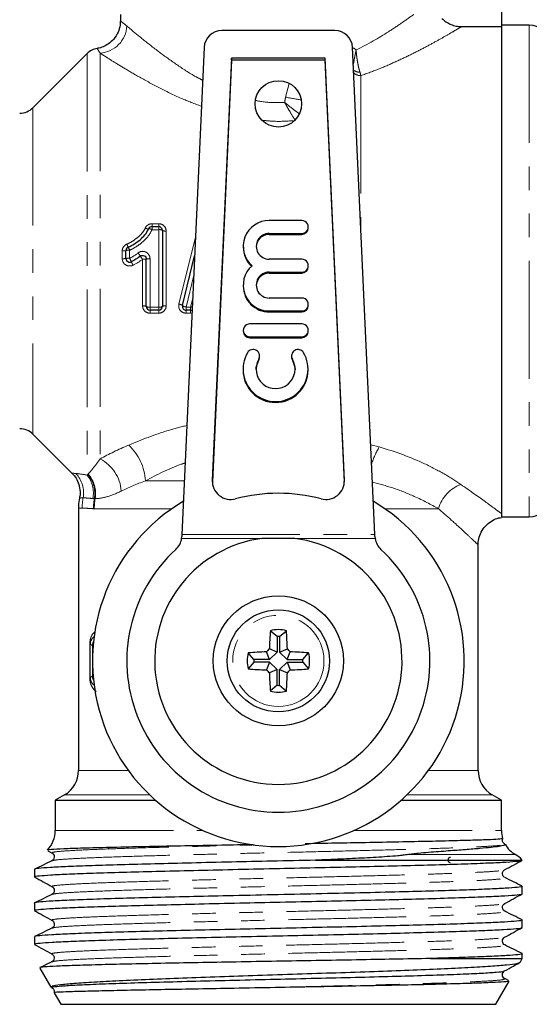
# Model space of a CAD drawing. Units: millimetres. Extents: x 23 to 318, y 91 to 269.
# Drawn here: x 67 to 95, y 183 to 236 of the extents above; entities that cross this region are included whole.
import ezdxf

# ---------------------------------------------------------------- set-up
doc = ezdxf.new("R2010")
doc.units = ezdxf.units.MM
doc.linetypes.add('PHANTOM', pattern=[12.7, 6.35, -1.27, 1.27, -1.27, 1.27, -1.27])

msp = doc.modelspace()

# ---------------------------------------------------------------- linework, layer by layer
at = {"color": 7, "linetype": 'Continuous', "lineweight": 25}
for p, q in [((93.062, 237.181), (93.062, 235.421)), ((72.562, 236.076), (72.562, 235.711)), ((94.562, 235.506), (93.062, 235.506)), ((84.104, 235.206), (78.019, 235.206)), ((90.921, 235.421), (93.062, 235.421)), ((93.062, 235.421), (93.062, 222.256)), ((93.062, 235.421), (93.062, 209.192)), ((70.769, 233.963), (67.854, 231.049)), ((77.068, 234.298), (75.874, 208.059)), ((86.249, 208.059), (85.055, 234.298)), ((78.543, 233.715), (77.509, 210.99)), ((78.543, 233.61), (77.51, 210.893)), ((83.58, 233.715), (78.543, 233.715)), ((78.543, 233.61), (78.543, 233.715)), ((83.58, 233.61), (78.543, 233.61)), ((84.614, 210.99), (83.58, 233.715)), ((83.58, 233.61), (83.58, 233.715)), ((84.614, 210.893), (83.58, 233.61)), ((82.321, 224.975), (80.571, 224.975)), ((74.265, 224.645), (74.624, 224.645)), ((74.824, 224.445), (74.824, 220.345)), ((82.671, 224.575), (82.671, 224.627)), ((80.571, 224.279), (82.321, 224.279)), ((80.571, 224.227), (82.321, 224.227)), ((72.862, 222.93), (72.862, 223.355)), ((79.171, 223.583), (79.171, 223.531)), ((73.958, 220.345), (73.958, 222.898)), ((75.904, 220.393), (76.557, 223.071)), ((82.321, 222.887), (80.571, 222.887)), ((82.671, 222.487), (82.671, 222.539)), ((93.062, 222.256), (93.062, 209.006)), ((80.571, 222.191), (82.321, 222.191)), ((80.571, 222.139), (82.321, 222.139)), ((79.171, 221.495), (79.171, 221.442)), ((82.321, 220.798), (80.571, 220.798)), ((74.624, 220.145), (74.158, 220.145)), ((76.34, 220.145), (76.099, 220.145)), ((80.571, 220.102), (82.321, 220.102)), ((82.671, 220.398), (82.671, 220.45)), ((80.571, 220.05), (82.321, 220.05)), ((79.171, 219.058), (79.171, 219.006)), ((82.321, 219.406), (79.521, 219.406)), ((82.671, 219.006), (82.671, 219.058)), ((79.521, 218.71), (82.321, 218.71)), ((79.521, 218.658), (82.321, 218.658)), ((80.056, 217.624), (80.056, 217.677)), ((81.768, 217.677), (81.768, 217.624)), ((79.162, 216.97), (79.162, 216.917)), ((82.662, 216.917), (82.662, 216.97)), ((67.854, 213.463), (69.95, 211.368)), ((70.312, 209.478), (70.312, 195.344)), ((93.062, 209.006), (94.562, 209.006)), ((75.859, 207.85), (75.87, 207.954)), ((86.254, 207.954), (86.264, 207.85)), ((81.952, 207.85), (80.171, 207.85)), ((91.812, 195.344), (91.812, 207.528)), ((80.992, 202.574), (80.63, 202.881)), ((81.131, 202.574), (81.493, 202.881)), ((80.992, 202.574), (80.992, 201.728)), ((81.131, 202.574), (81.131, 201.728)), ((79.744, 201.326), (79.437, 201.687)), ((80.59, 201.326), (80.418, 201.741)), ((80.992, 201.728), (80.577, 201.9)), ((80.992, 201.728), (80.59, 201.326)), ((81.131, 201.728), (81.546, 201.9)), ((81.131, 201.728), (81.533, 201.326)), ((81.533, 201.326), (81.705, 201.741)), ((82.38, 201.326), (82.686, 201.687)), ((79.744, 201.186), (79.437, 200.825)), ((80.59, 201.326), (79.744, 201.326)), ((80.59, 201.186), (79.744, 201.186)), ((80.59, 201.186), (80.418, 200.772)), ((80.992, 200.785), (80.59, 201.186)), ((81.131, 200.785), (81.533, 201.186)), ((81.533, 201.326), (82.38, 201.326)), ((81.533, 201.186), (81.705, 200.772)), ((81.533, 201.186), (82.38, 201.186)), ((82.38, 201.186), (82.686, 200.825)), ((80.992, 200.785), (80.577, 200.613)), ((80.992, 199.938), (80.992, 200.785)), ((81.131, 200.785), (81.546, 200.613)), ((81.131, 199.938), (81.131, 200.785)), ((80.992, 199.938), (80.63, 199.631)), ((81.131, 199.938), (81.493, 199.631)), ((69.562, 194.045), (69.062, 193.756)), ((69.062, 193.756), (69.062, 192.122)), ((69.062, 193.756), (74.447, 193.756)), ((87.676, 193.756), (93.062, 193.756)), ((93.062, 193.756), (92.562, 194.045)), ((93.062, 192.122), (93.062, 193.756)), ((68.655, 191.032), (68.887, 190.904)), ((71.962, 191.156), (71.904, 191.123)), ((83.058, 190.516), (94.177, 190.516)), ((94.177, 190.516), (94.144, 190.524)), ((67.937, 190.02), (67.937, 189.621)), ((94.187, 188.713), (94.187, 189.113)), ((67.937, 188.205), (67.937, 187.807)), ((93.2, 187.767), (93.198, 187.769)), ((93.216, 188.183), (93.213, 188.185)), ((94.187, 186.899), (94.187, 187.299)), ((67.937, 186.391), (67.937, 185.992)), ((93.205, 185.952), (93.204, 185.954)), ((89.242, 185.225), (94.187, 185.225)), ((94.065, 185.015), (94.187, 185.225)), ((94.187, 185.225), (94.187, 185.485)), ((68.237, 184.705), (68.829, 183.679)), ((93.437, 184.044), (93.243, 184.14)), ((92.762, 182.756), (93.477, 183.996)), ((69.002, 183.379), (69.362, 182.756)), ((69.362, 182.756), (92.762, 182.756))]:
    msp.add_line(p, q, dxfattribs=at)
at = {"color": 8, "linetype": 'PHANTOM', "lineweight": 18}
for p, q in [((94.562, 235.506), (94.562, 209.006)), ((70.769, 233.963), (70.769, 211.266)), ((71.476, 233.986), (71.476, 212.136)), ((81.446, 231.621), (81.645, 232.351)), ((85.505, 232.783), (85.505, 224.402)), ((67.854, 231.049), (67.854, 213.463)), ((74.265, 224.803), (74.624, 224.803)), ((74.265, 224.803), (74.265, 224.645)), ((74.265, 224.645), (74.265, 224.481)), ((74.624, 224.481), (74.265, 224.481)), ((74.624, 224.803), (74.624, 224.645)), ((74.624, 224.645), (74.624, 224.481)), ((74.624, 220.314), (74.624, 224.481)), ((75.024, 224.41), (75.024, 220.377)), ((75.71, 220.47), (76.603, 224.072)), ((80.571, 224.279), (80.571, 224.227)), ((82.321, 224.279), (82.321, 224.227)), ((72.662, 222.919), (72.662, 223.337)), ((73.062, 223.373), (73.062, 222.941)), ((73.758, 220.377), (73.758, 222.888)), ((74.158, 222.909), (74.158, 220.314)), ((76.51, 222.029), (76.099, 220.314)), ((80.571, 222.191), (80.571, 222.139)), ((82.321, 222.191), (82.321, 222.139)), ((76.34, 220.314), (76.454, 220.79)), ((74.158, 220.314), (74.624, 220.314)), ((74.158, 220.314), (74.158, 220.145)), ((74.158, 220.145), (74.158, 219.983)), ((74.624, 220.314), (74.624, 220.145)), ((74.624, 220.145), (74.624, 219.983)), ((76.099, 220.314), (76.34, 220.314)), ((76.099, 220.145), (76.099, 220.314)), ((76.099, 220.145), (76.099, 219.983)), ((76.34, 220.314), (76.34, 220.145)), ((76.34, 219.983), (76.34, 220.145)), ((80.571, 220.102), (80.571, 220.05)), ((82.321, 220.102), (82.321, 220.05)), ((74.624, 219.983), (74.158, 219.983)), ((76.34, 219.983), (76.099, 219.983)), ((76.34, 219.983), (76.417, 219.995)), ((79.521, 218.71), (79.521, 218.658)), ((82.321, 218.71), (82.321, 218.658)), ((80.007, 217.5), (80.007, 217.448)), ((81.816, 217.5), (81.816, 217.448)), ((86.029, 212.896), (86.491, 212.776)), ((73.91, 210.953), (76.006, 210.953)), ((77.509, 210.9), (77.509, 210.99)), ((84.614, 210.9), (84.614, 210.99)), ((70.508, 209.482), (70.32, 209.478)), ((75.332, 209.453), (71.159, 209.453)), ((89.679, 209.453), (86.791, 209.453)), ((75.874, 208.059), (86.249, 208.059)), ((80.171, 207.85), (75.859, 207.85)), ((86.264, 207.85), (81.952, 207.85)), ((70.918, 200.34), (70.918, 202.172)), ((70.918, 202.172), (70.946, 202.172)), ((71.057, 202.061), (70.946, 202.172)), ((70.946, 202.172), (70.946, 200.34)), ((71.057, 200.452), (71.057, 202.061)), ((71.057, 202.061), (71.094, 202.061)), ((70.918, 200.34), (70.946, 200.34)), ((70.946, 200.34), (71.057, 200.452)), ((71.057, 200.452), (71.094, 200.452)), ((70.312, 195.344), (72.997, 195.344)), ((89.127, 195.344), (91.812, 195.344)), ((74.134, 194.045), (69.562, 194.045)), ((92.562, 194.045), (87.99, 194.045)), ((69.062, 192.122), (76.991, 192.122)), ((85.132, 192.122), (93.062, 192.122)), ((93.812, 190.823), (88.02, 190.823))]:
    msp.add_line(p, q, dxfattribs=at)
at = {"color": 7, "linetype": 'Continuous', "lineweight": 25, "flags": 128}
for points in [[(79.862, 216.943), (79.874, 217.074), (80.007, 217.448)], [(80.007, 217.448), (80.052, 217.576), (80.056, 217.624)], [(81.768, 217.624), (81.771, 217.576), (81.816, 217.448)], [(81.816, 217.448), (81.95, 217.074), (81.961, 216.943)]]:
    msp.add_lwpolyline(points, dxfattribs=at)
at = {"color": 7, "linetype": 'Continuous', "lineweight": 25}
for centre, radius in [((81.062, 231.256), 1.25), ((81.062, 201.256), 3.5), ((81.062, 201.256), 2.75)]:
    msp.add_circle(centre, radius, dxfattribs=at)
at = {"color": 8, "linetype": 'PHANTOM', "lineweight": 18}
msp.add_circle((81.062, 201.256), 2.455, dxfattribs=at)
at = {"color": 7, "linetype": 'Continuous', "lineweight": 25}
for centre, radius, start, end in [((94.562, 234.506), 1, 0, 90), ((78.019, 234.255), 0.952, 90, 177.395), ((84.104, 234.255), 0.952, 2.605, 90), ((71.476, 233.256), 1, 99.251, 135), ((67.147, 231.756), 1, 270, 315), ((80.564, 223.584), 1.392, 89.701, 228.6807), ((82.323, 224.627), 0.348, 269.7467, 90.2533), ((74.265, 224.445), 0.2, 90, 155.6274), ((74.624, 224.445), 0.2, 0, 90), ((82.322, 224.576), 0.349, 269.8431, 359.8422), ((80.568, 223.583), 0.696, 89.7467, 270.2533), ((80.569, 223.529), 0.698, 89.8471, 177.6872), ((73.062, 223.355), 0.2, 112.4834, 180), ((80.56, 223.532), 1.389, 180.0293, 227.191), ((73.062, 222.93), 0.2, 180, 296.7066), ((82.323, 222.539), 0.348, 269.7467, 90.2533), ((80.564, 221.494), 1.392, 131.3193, 270.299), ((82.322, 222.488), 0.349, 269.8431, 359.8422), ((80.568, 221.495), 0.696, 89.7467, 270.2533), ((80.569, 221.44), 0.698, 89.8471, 177.6872), ((80.567, 221.446), 1.396, 180.134, 270.1808), ((82.323, 220.45), 0.348, 269.7467, 90.2533), ((74.158, 220.345), 0.2, 180, 270), ((74.624, 220.345), 0.2, 270, 0), ((76.099, 220.345), 0.2, 166.2991, 270), ((76.34, 220.345), 0.2, 270, 295.3237), ((82.322, 220.399), 0.349, 269.8431, 359.8422), ((79.519, 219.058), 0.348, 89.7467, 270.2533), ((82.323, 219.058), 0.348, 269.7467, 90.2533), ((79.52, 219.007), 0.349, 180.1578, 270.1569), ((82.322, 219.007), 0.349, 269.8431, 359.8422), ((79.705, 217.676), 0.35, 329.7376, 149.4924), ((82.118, 217.676), 0.35, 30.5076, 210.2624), ((80.912, 216.971), 1.747, 149.6446, 30.3554), ((80.912, 216.97), 1.048, 149.639, 30.361), ((80.912, 216.924), 1.75, 180.2205, 359.7795), ((67.147, 212.756), 1, 45, 90), ((78.507, 210.948), 0.998, 177.6131, 284.8973), ((83.616, 210.948), 0.998, 255.1027, 2.3869), ((81.062, 201.233), 9.048, 75.286, 104.714), ((81.062, 201.256), 10, 120.7009, 59.2991), ((94.562, 210.006), 1, 270, 0), ((81.062, 201.256), 6.653, 97.6948, 82.3052), ((74.871, 207.998), 1, 312.5626, 351.4638), ((87.253, 207.998), 1, 188.5362, 227.4374), ((81.062, 201.256), 8.153, 132.5626, 47.4374), ((100.778, 201.294), 20.21, 175.4957, 178.2823), ((81.062, 201.256), 1.681, 75.1414, 104.8586), ((61.346, 201.294), 20.21, 1.7177, 4.5043), ((81.062, 201.256), 1.32, 86.965, 93.035), ((81.062, 201.256), 1.681, 165.1414, 194.8586), ((81.024, 181.54), 20.21, 91.7177, 94.5043), ((95.725, 186.593), 21.534, 134.7006, 135.2994), ((66.399, 186.593), 21.534, 44.7006, 45.2994), ((81.099, 181.54), 20.21, 85.4957, 88.2823), ((81.062, 201.256), 1.681, 345.1414, 14.8586), ((81.062, 201.256), 1.32, 176.965, 183.035), ((81.062, 201.256), 1.32, 356.965, 3.035), ((81.024, 220.972), 20.21, 265.4957, 268.2823), ((95.725, 215.919), 21.534, 224.7006, 225.2994), ((100.778, 201.219), 20.21, 181.7177, 184.5043), ((61.346, 201.219), 20.21, 355.4957, 358.2823), ((66.399, 215.919), 21.534, 314.7006, 315.2994), ((81.099, 220.972), 20.21, 271.7177, 274.5043), ((81.062, 201.256), 1.681, 255.1414, 284.8586), ((81.062, 201.256), 1.32, 266.965, 273.035), ((68.812, 195.344), 1.5, 300, 0), ((93.312, 195.344), 1.5, 180, 240), ((67.562, 192.122), 1.5, 315.5316, 0), ((94.562, 192.122), 1.5, 180, 197.2124), ((94.562, 192.122), 1.5, 209.5409, 240), ((93.062, 189.524), 1.5, 42.6316, 60)]:
    msp.add_arc(centre, radius, start, end, dxfattribs=at)
at = {"color": 8, "linetype": 'PHANTOM', "lineweight": 18}
for centre, radius, start, end in [((71.353, 235.545), 1.563, 274.4974, 356.6218), ((85.441, 233.52), 0.557, 233.5907, 271.0471), ((85.489, 233.327), 0.545, 226.9159, 271.6702), ((110.221, 389.536), 160.516, 259.67271, 259.98016), ((74.054, 224.81), 0.284, 237.1605, 275.7177), ((74.101, 224.223), 0.306, 57.6191, 93.4839), ((74.672, 224.173), 0.311, 60.8734, 98.9439), ((74.975, 224.715), 0.309, 240.6567, 278.9986), ((72.712, 223.906), 0.571, 265.0178, 285.2707), ((73.012, 222.799), 0.575, 85.0555, 105.1497), ((73.782, 224.017), 0.928, 199.9453, 210.9485), ((71.841, 222.914), 1.305, 20.5794, 28.6503), ((72.712, 223.833), 0.915, 266.8763, 279.4475), ((73.012, 222.021), 0.922, 86.901, 99.3715), ((71.152, 221.92), 2.166, 22.5851, 28.1384), ((77.168, 224.601), 4.421, 204.7273, 207.3796), ((72.651, 222.487), 1.137, 30.0165, 40.7396), ((75.014, 223.935), 1.636, 212.5282, 219.8333), ((73.808, 223.846), 0.96, 267.0217, 279.001), ((74.108, 221.943), 0.967, 87.0453, 98.9285), ((73.807, 220.034), 0.346, 64.0959, 98.0998), ((74.109, 220.659), 0.349, 244.2913, 278.0468), ((74.672, 220.659), 0.349, 261.9532, 295.7087), ((74.975, 220.034), 0.346, 81.9002, 115.9041), ((75.67, 220.085), 0.387, 52.6642, 84.0277), ((76.136, 220.686), 0.373, 231.7172, 264.3148), ((76.607, 221.424), 1.141, 256.4716, 261.1569), ((71.133, 210.827), 2.78, 2.5946, 47.4642), ((90.016, 210.639), 4.122, 148.7809, 162.8918), ((70.492, 210.254), 2.123, 3.8963, 62.4144), ((69.065, 210.31), 1.517, 349.4869, 43.278), ((69.553, 210.293), 1.557, 349.1153, 38.6669), ((69.612, 210.273), 1.575, 349.7837, 40.7618), ((69.644, 210.264), 1.584, 350.1562, 41.8535), ((91.54, 208.94), 1.93, 109.945, 164.6095), ((73.561, 209.485), 3.053, 169.6591, 180.0608), ((74.352, 209.44), 3.238, 170.1498, 179.7661), ((74.409, 209.453), 3.25, 170.4266, 180.0047), ((71.557, 202.061), 0.5, 152.0227, 179.9954), ((71.557, 200.452), 0.5, 180.0046, 207.9773)]:
    msp.add_arc(centre, radius, start, end, dxfattribs=at)
at = {"color": 7, "linetype": 'Continuous', "lineweight": 25}
for centre, major_axis, start_param, end_param in [((75.9, 207.85), (0.087, 2), 1.466838, 1.519127), ((86.223, 207.85), (-0.087, 2), 4.764058, 4.816347)]:
    msp.add_ellipse(centre, major_axis=major_axis, ratio=0.017438, start_param=start_param, end_param=end_param, dxfattribs=at)
at = {"color": 8, "linetype": 'PHANTOM', "lineweight": 18}
for points, knots in [([(85.247, 234.165), (85.889, 234.477), (86.461, 234.812), (87.238, 235.306), (87.484, 235.47), (87.941, 235.785), (88.152, 235.935), (88.345, 236.076)], [0, 0, 0, 0, 0.5, 0.5, 0.75, 0.75, 1, 1, 1, 1]), ([(72.578, 235.711), (72.573, 235.714), (72.552, 235.729), (72.653, 235.663), (72.826, 235.523), (72.914, 235.452)], [0, 0, 0, 0, 0.124824, 0.556659, 1, 1, 1, 1]), ([(72.914, 235.452), (72.958, 235.415), (73.17, 235.234), (73.708, 234.784), (74.583, 234.091), (75.572, 233.383), (76.354, 232.857), (76.866, 232.591), (76.988, 232.529)], [0, 0, 0, 0, 0.062425, 0.301403, 0.540889, 0.739664, 0.938446, 1, 1, 1, 1]), ([(90.921, 235.421), (90.85, 235.378), (90.751, 235.319), (90.509, 235.175), (90.366, 235.09), (90.036, 234.9), (89.849, 234.793), (89.44, 234.565), (89.219, 234.444), (88.743, 234.192), (88.489, 234.061), (87.957, 233.797), (87.679, 233.665), (87.1, 233.403), (86.799, 233.273), (86.171, 233.021), (85.843, 232.898), (85.505, 232.783)], [0, 0, 0, 0, 0.125, 0.125, 0.25, 0.25, 0.375, 0.375, 0.5, 0.5, 0.625, 0.625, 0.75, 0.75, 0.875, 0.875, 1, 1, 1, 1]), ([(71.476, 233.986), (71.435, 234.051), (71.352, 234.181), (71.306, 234.249), (71.315, 234.235), (71.317, 234.232)], [0, 0, 0, 0, 0.433955, 0.873326, 1, 1, 1, 1]), ([(76.924, 231.127), (76.559, 231.267), (75.742, 231.579), (74.609, 232.14), (73.574, 232.703), (72.722, 233.204), (72.09, 233.594), (71.694, 233.846), (71.527, 233.953), (71.476, 233.986)], [0, 0, 0, 0, 0.147892, 0.330648, 0.513357, 0.666895, 0.82032, 0.944225, 1, 1, 1, 1]), ([(85.072, 234.273), (85.075, 234.272), (85.141, 234.255), (85.195, 234.209), (85.247, 234.165)], [0, 0, 0, 0, 0.045572, 1, 1, 1, 1]), ([(85.096, 233.406), (85.1, 233.428), (85.127, 233.558), (85.161, 233.732), (85.199, 233.931), (85.216, 234.016), (85.231, 234.088), (85.238, 234.121), (85.241, 234.136), (85.244, 234.151), (85.246, 234.159), (85.247, 234.162), (85.247, 234.165)], [0, 0, 0, 0, 0.105762, 0.618535, 0.674987, 0.853852, 0.932863, 0.937351, 0.970997, 0.988524, 0.99051, 1, 1, 1, 1]), ([(85.452, 232.963), (85.426, 233.043), (85.403, 233.128), (85.36, 233.312), (85.34, 233.411), (85.304, 233.616), (85.288, 233.723), (85.262, 233.942), (85.253, 234.055), (85.247, 234.165)], [0, 0, 0, 0, 0.25, 0.25, 0.5, 0.5, 0.75, 0.75, 1, 1, 1, 1]), ([(79.861, 231.441), (79.886, 231.435), (80.232, 231.351), (80.757, 231.318), (81.247, 231.33), (81.402, 231.334)], [0, 0, 0, 0, 0.051101, 0.700325, 1, 1, 1, 1]), ([(82.172, 230.737), (82.097, 230.792), (81.918, 230.923), (81.675, 231.114), (81.505, 231.25), (81.444, 231.3), (81.419, 231.32), (81.408, 231.329), (81.404, 231.333), (81.402, 231.334)], [0, 0, 0, 0, 0.31591, 0.75079, 0.899632, 0.958929, 0.983125, 0.992602, 1, 1, 1, 1]), ([(81.99, 230.36), (81.898, 230.494), (81.799, 230.647), (81.649, 230.896), (81.599, 230.981), (81.499, 231.156), (81.449, 231.246), (81.402, 231.334)], [0, 0, 0, 0, 0.5, 0.5, 0.75, 0.75, 1, 1, 1, 1]), ([(81.99, 230.36), (81.631, 230.334), (81.048, 230.292), (80.467, 230.346), (80.243, 230.367)], [0, 0, 0, 0, 0.614721, 1, 1, 1, 1]), ([(72.909, 223.7), (73.014, 223.743), (73.113, 223.799), (73.303, 223.92), (73.395, 223.986), (73.57, 224.128), (73.652, 224.204), (73.792, 224.376), (73.853, 224.47), (73.9, 224.572)], [0, 0, 0, 0, 0.25, 0.25, 0.5, 0.5, 0.75, 0.75, 1, 1, 1, 1]), ([(74.265, 224.481), (74.208, 224.354), (74.135, 224.234), (73.966, 224.014), (73.869, 223.916), (73.656, 223.734), (73.545, 223.65), (73.312, 223.497), (73.192, 223.427), (73.062, 223.373)], [0, 0, 0, 0, 0.25, 0.25, 0.5, 0.5, 0.75, 0.75, 1, 1, 1, 1]), ([(74.265, 224.803), (74.187, 224.803), (74.111, 224.781), (73.984, 224.699), (73.932, 224.641), (73.9, 224.572)], [0, 0, 0, 0, 0.5, 0.5, 1, 1, 1, 1]), ([(75.024, 224.41), (75.024, 224.514), (74.98, 224.615), (74.833, 224.76), (74.729, 224.803), (74.624, 224.803)], [0, 0, 0, 0, 0.5, 0.5, 1, 1, 1, 1]), ([(72.909, 223.7), (72.836, 223.671), (72.773, 223.62), (72.686, 223.492), (72.662, 223.415), (72.662, 223.337)], [0, 0, 0, 0, 0.5, 0.5, 1, 1, 1, 1]), ([(74.158, 222.909), (74.158, 222.984), (74.138, 223.058), (74.059, 223.187), (74.002, 223.239), (73.869, 223.306), (73.792, 223.321), (73.643, 223.305), (73.571, 223.276), (73.512, 223.229)], [0, 0, 0, 0, 0.25, 0.25, 0.5, 0.5, 0.75, 0.75, 1, 1, 1, 1]), ([(72.662, 222.919), (72.662, 222.783), (72.737, 222.653), (72.971, 222.513), (73.12, 222.507), (73.242, 222.568)], [0, 0, 0, 0, 0.5, 0.5, 1, 1, 1, 1]), ([(73.758, 220.377), (73.758, 220.273), (73.802, 220.171), (73.949, 220.026), (74.053, 219.983), (74.158, 219.983)], [0, 0, 0, 0, 0.5, 0.5, 1, 1, 1, 1]), ([(74.624, 219.983), (74.729, 219.983), (74.833, 220.026), (74.98, 220.171), (75.024, 220.272), (75.024, 220.377)], [0, 0, 0, 0, 0.5, 0.5, 1, 1, 1, 1]), ([(75.71, 220.47), (75.681, 220.353), (75.71, 220.226), (75.859, 220.04), (75.977, 219.983), (76.099, 219.983)], [0, 0, 0, 0, 0.5, 0.5, 1, 1, 1, 1]), ([(73.012, 212.875), (73.702, 213.159), (74.696, 213.567), (75.803, 213.851), (76.142, 213.938)], [0, 0, 0, 0, 0.694492, 1, 1, 1, 1]), ([(86.491, 212.776), (87.362, 212.53), (88.176, 212.225), (89.293, 211.7), (89.65, 211.513), (90.305, 211.136), (90.606, 210.944), (90.882, 210.755)], [0, 0, 0, 0, 0.5, 0.5, 0.75, 0.75, 1, 1, 1, 1]), ([(70.824, 211.321), (70.9, 211.401), (70.992, 211.505), (71.209, 211.774), (71.332, 211.936), (71.476, 212.136)], [0, 0, 0, 0, 0.5, 0.5, 1, 1, 1, 1]), ([(76.05, 211.92), (75.985, 211.898), (75.211, 211.637), (74.532, 211.28), (73.91, 210.953)], [0, 0, 0, 0, 0.084129, 1, 1, 1, 1]), ([(69.95, 211.369), (69.95, 211.369), (69.885, 211.374), (70.028, 211.362), (70.17, 211.35)], [0, 0, 0, 0, 0.001597, 1, 1, 1, 1]), ([(70.804, 211.301), (70.807, 211.304), (70.809, 211.306), (70.812, 211.309), (70.816, 211.313), (70.82, 211.317), (70.824, 211.321)], [0, 0, 0, 0, 0.0000403536, 0.0000403536, 0.0000403536, 0.0001019271, 0.0001019271, 0.0001019271, 0.0001019271]), ([(89.679, 209.453), (89.268, 209.676), (88.553, 210.065), (87.3, 210.566), (86.491, 210.785), (86.12, 210.885)], [0, 0, 0, 0, 0.42335, 0.735626, 1, 1, 1, 1]), ([(90.882, 210.755), (91.39, 210.404), (91.834, 210.088), (92.391, 209.685), (92.559, 209.562), (92.847, 209.351), (92.967, 209.262), (93.062, 209.192)], [0, 0, 0, 0, 0.5, 0.5, 0.75, 0.75, 1, 1, 1, 1]), ([(70.557, 210.033), (70.471, 210.032), (70.354, 210.031), (70.381, 210.032), (70.388, 210.032)], [0, 0, 0, 0, 0.735656, 1, 1, 1, 1]), ([(71.082, 209.999), (70.968, 210.01), (70.867, 210.02), (70.692, 210.031), (70.618, 210.033), (70.557, 210.033)], [0, 0, 0, 0, 0.5, 0.5, 1, 1, 1, 1]), ([(72.611, 210.398), (72.316, 210.253), (72.056, 210.155), (71.585, 210.024), (71.38, 209.994), (71.205, 209.993)], [0, 0, 0, 0, 0.5, 0.5, 1, 1, 1, 1]), ([(71.114, 209.453), (70.979, 209.456), (70.862, 209.468), (70.659, 209.481), (70.575, 209.483), (70.508, 209.482)], [0, 0, 0, 0, 0.5, 0.5, 1, 1, 1, 1]), ([(71.159, 209.453), (71.146, 209.453), (71.133, 209.453), (71.12, 209.453), (71.118, 209.453), (71.116, 209.453), (71.114, 209.453)], [0, 0, 0, 0, 0.0001019018, 0.0001019018, 0.0001019018, 0.0001189074, 0.0001189074, 0.0001189074, 0.0001189074]), ([(91.789, 207.528), (91.795, 207.522), (91.822, 207.496), (91.645, 207.664), (91.372, 207.92), (90.999, 208.266), (90.539, 208.691), (89.969, 209.197), (89.679, 209.453)], [0, 0, 0, 0, 0.066309, 0.279896, 0.501581, 0.531797, 0.762802, 1, 1, 1, 1]), ([(70.918, 202.172), (70.919, 202.214), (70.923, 202.309), (70.958, 202.471), (71.039, 202.684), (71.139, 202.777), (71.203, 202.836)], [0, 0, 0, 0, 0.117153, 0.263937, 0.526772, 1, 1, 1, 1]), ([(71.262, 199.594), (71.188, 199.664), (71.073, 199.774), (70.973, 199.992), (70.931, 200.159), (70.918, 200.266), (70.918, 200.328), (70.918, 200.34)], [0, 0, 0, 0, 0.471686, 0.736325, 0.851359, 0.968942, 1, 1, 1, 1]), ([(68.882, 190.489), (68.956, 190.507), (69.105, 190.541), (69.816, 190.593), (70.868, 190.645), (72.253, 190.697), (73.923, 190.749), (75.825, 190.801), (77.893, 190.853), (80.065, 190.905), (82.268, 190.957), (84.434, 191.009), (86.49, 191.061), (88.37, 191.113), (90.016, 191.165), (91.371, 191.217), (92.421, 191.27), (93.125, 191.326), (93.213, 191.364), (93.257, 191.382)], [0, 0, 0, 0, 0.0578962, 0.1160926, 0.1742895, 0.2324875, 0.2906781, 0.3488719, 0.4070638, 0.4652538, 0.5234477, 0.5816402, 0.6398317, 0.6980311, 0.7562272, 0.8144245, 0.8726216, 0.9363082, 1, 1, 1, 1]), ([(68.936, 190.904), (68.911, 190.913), (68.836, 190.939), (69.142, 190.983), (69.813, 191.035), (70.873, 191.087), (72.253, 191.139), (73.92, 191.191), (75.82, 191.243), (77.793, 191.292), (79.148, 191.325), (79.779, 191.34)], [0, 0, 0, 0, 0.061524, 0.180788, 0.300045, 0.419304, 0.538565, 0.657811, 0.777064, 0.896313, 1, 1, 1, 1]), ([(68.937, 189.09), (68.912, 189.097), (68.828, 189.122), (69.099, 189.164), (69.735, 189.216), (70.764, 189.268), (72.114, 189.32), (73.759, 189.372), (75.638, 189.424), (77.692, 189.476), (79.856, 189.528), (82.057, 189.58), (84.228, 189.632), (86.294, 189.684), (88.194, 189.736), (89.863, 189.788), (91.243, 189.84), (92.31, 189.891), (92.963, 189.943), (93.264, 189.979), (93.23, 189.997), (93.229, 189.998)], [0, 0, 0, 0, 0.024398, 0.081629, 0.138856, 0.196089, 0.253323, 0.310554, 0.36779, 0.425018, 0.482247, 0.539477, 0.596704, 0.653932, 0.711162, 0.768389, 0.825623, 0.882856, 0.940089, 0.997324, 1, 1, 1, 1]), ([(68.894, 188.675), (68.952, 188.691), (69.073, 188.724), (69.739, 188.774), (70.758, 188.826), (72.114, 188.878), (73.761, 188.93), (75.643, 188.982), (77.699, 189.034), (79.865, 189.086), (82.069, 189.138), (84.241, 189.19), (86.308, 189.242), (88.209, 189.294), (89.878, 189.346), (91.258, 189.398), (92.32, 189.45), (92.992, 189.502), (93.299, 189.546), (93.222, 189.572), (93.195, 189.582)], [0, 0, 0, 0, 0.05277, 0.110049, 0.167333, 0.224618, 0.281902, 0.33919, 0.396469, 0.453749, 0.511031, 0.568309, 0.625589, 0.68287, 0.740149, 0.797434, 0.854719, 0.912003, 0.96929, 1, 1, 1, 1]), ([(68.93, 187.277), (68.909, 187.282), (68.819, 187.305), (69.06, 187.345), (69.662, 187.397), (70.657, 187.449), (71.978, 187.501), (73.6, 187.553), (75.458, 187.605), (77.5, 187.657), (79.656, 187.709), (81.858, 187.761), (84.033, 187.813), (86.112, 187.865), (88.031, 187.917), (89.72, 187.969), (91.13, 188.021), (92.227, 188.073), (92.919, 188.125), (93.246, 188.161), (93.218, 188.181), (93.216, 188.183)], [0, 0, 0, 0, 0.0184, 0.075733, 0.133066, 0.190404, 0.247738, 0.305074, 0.362415, 0.419752, 0.477094, 0.534429, 0.591763, 0.649101, 0.706434, 0.763767, 0.821104, 0.878437, 0.935775, 0.993115, 1, 1, 1, 1]), ([(68.907, 186.86), (68.95, 186.875), (69.045, 186.907), (69.668, 186.956), (70.65, 187.008), (71.978, 187.06), (73.602, 187.112), (75.463, 187.164), (77.507, 187.216), (79.665, 187.268), (81.869, 187.319), (84.046, 187.371), (86.126, 187.423), (88.045, 187.475), (89.735, 187.527), (91.146, 187.579), (92.238, 187.631), (92.946, 187.683), (93.288, 187.728), (93.224, 187.756), (93.2, 187.767)], [0, 0, 0, 0, 0.0477723, 0.1051176, 0.1624675, 0.2198137, 0.2771624, 0.3345161, 0.3918661, 0.4492202, 0.5065682, 0.5639149, 0.6212648, 0.6786102, 0.7359555, 0.7933053, 0.8506511, 0.9080008, 0.965354, 1, 1, 1, 1]), ([(68.923, 185.462), (68.904, 185.466), (68.808, 185.488), (69.026, 185.527), (69.59, 185.579), (70.55, 185.63), (71.847, 185.682), (73.442, 185.734), (75.28, 185.786), (77.309, 185.838), (79.457, 185.89), (81.658, 185.942), (83.838, 185.994), (85.93, 186.046), (87.864, 186.098), (89.577, 186.15), (91.017, 186.202), (92.14, 186.254), (92.871, 186.306), (93.226, 186.344), (93.207, 186.365), (93.203, 186.369)], [0, 0, 0, 0, 0.013723, 0.071044, 0.128368, 0.185689, 0.243009, 0.300333, 0.357655, 0.414977, 0.472306, 0.529631, 0.586958, 0.644284, 0.701605, 0.758929, 0.816249, 0.87357, 0.930894, 0.988216, 1, 1, 1, 1]), ([(68.918, 185.047), (68.949, 185.06), (69.023, 185.09), (69.598, 185.137), (70.543, 185.189), (71.847, 185.241), (73.444, 185.293), (75.285, 185.345), (77.316, 185.397), (79.466, 185.449), (81.669, 185.501), (83.851, 185.553), (85.944, 185.605), (87.879, 185.657), (89.592, 185.709), (91.033, 185.761), (92.15, 185.813), (92.896, 185.864), (93.275, 185.911), (93.225, 185.94), (93.205, 185.952)], [0, 0, 0, 0, 0.041958, 0.099409, 0.156857, 0.214304, 0.271755, 0.329204, 0.386652, 0.444108, 0.50156, 0.559015, 0.616467, 0.673914, 0.731366, 0.788813, 0.84626, 0.903711, 0.96116, 1, 1, 1, 1]), ([(78.684, 183.616), (78.882, 183.621), (79.798, 183.643), (81.469, 183.682), (83.655, 183.734), (85.76, 183.786), (87.71, 183.838), (89.448, 183.89), (90.915, 183.942), (92.061, 183.994), (92.847, 184.046), (93.264, 184.094), (93.228, 184.126), (93.212, 184.14)], [0, 0, 0, 0, 0.027226, 0.126424, 0.225636, 0.324844, 0.424053, 0.523265, 0.622463, 0.721666, 0.820868, 0.920065, 1, 1, 1, 1])]:
    msp.add_open_spline(points, degree=3, knots=knots, dxfattribs=at)
at = {"color": 7, "linetype": 'Continuous', "lineweight": 25}
for points, knots in [([(72.551, 235.712), (72.551, 235.64), (72.554, 235.436), (72.444, 235.099), (72.232, 234.754), (71.946, 234.492), (71.65, 234.334), (71.437, 234.258), (71.327, 234.247), (71.316, 234.246)], [0, 0, 0, 0, 0.103698, 0.291185, 0.500777, 0.68122, 0.840684, 0.983693, 1, 1, 1, 1]), ([(89.852, 235.864), (89.99, 235.724), (90.159, 235.611), (90.433, 235.498), (90.529, 235.469), (90.723, 235.431), (90.821, 235.421), (90.921, 235.421)], [0, 0, 0, 0, 0.5, 0.5, 0.75, 0.75, 1, 1, 1, 1]), ([(72.986, 223.539), (73.103, 223.588), (73.212, 223.651), (73.423, 223.787), (73.525, 223.862), (73.719, 224.023), (73.809, 224.111), (73.964, 224.307), (74.031, 224.414), (74.082, 224.528)], [0, 0, 0, 0, 0.25, 0.25, 0.5, 0.5, 0.75, 0.75, 1, 1, 1, 1]), ([(73.635, 223.056), (73.694, 223.102), (73.78, 223.11), (73.913, 223.045), (73.958, 222.973), (73.958, 222.898)], [0, 0, 0, 0, 0.5, 0.5, 1, 1, 1, 1]), ([(69.952, 211.367), (70.015, 211.304), (70.163, 211.157), (70.315, 210.846), (70.397, 210.475), (70.409, 210.191), (70.365, 210.052), (70.361, 210.04)], [0, 0, 0, 0, 0.182448, 0.431686, 0.699737, 0.97288, 1, 1, 1, 1]), ([(70.373, 210.034), (70.342, 209.891), (70.303, 209.707), (70.318, 209.521), (70.322, 209.478)], [0, 0, 0, 0, 0.773971, 1, 1, 1, 1]), ([(91.816, 207.53), (91.815, 207.543), (91.801, 207.674), (91.865, 207.936), (92.01, 208.289), (92.259, 208.6), (92.568, 208.824), (92.847, 208.948), (93.014, 208.971), (93.067, 208.978)], [0, 0, 0, 0, 0.017627, 0.190643, 0.376976, 0.567202, 0.756812, 0.923074, 1, 1, 1, 1]), ([(93.062, 209.192), (93.062, 209.11), (93.062, 208.988), (93.062, 209.006), (93.062, 209.012)], [0, 0, 0, 0, 0.675745, 1, 1, 1, 1]), ([(70.946, 202.172), (70.946, 202.183), (70.946, 202.205), (70.952, 202.255), (70.97, 202.33), (71.033, 202.464), (71.099, 202.533), (71.16, 202.567), (71.162, 202.568)], [0, 0, 0, 0, 0.026501, 0.056941, 0.145606, 0.340317, 0.981121, 1, 1, 1, 1]), ([(71.193, 199.942), (71.175, 199.947), (71.105, 199.964), (71.038, 200.052), (70.978, 200.16), (70.956, 200.236), (70.949, 200.282), (70.946, 200.314), (70.946, 200.334), (70.946, 200.34)], [0, 0, 0, 0, 0.153126, 0.623927, 0.839731, 0.919175, 0.952846, 0.984757, 1, 1, 1, 1]), ([(93.128, 191.679), (93.099, 191.671), (93.039, 191.654), (92.525, 191.622), (91.71, 191.596), (90.589, 191.563), (89.203, 191.53), (87.583, 191.498), (85.86, 191.464), (84.158, 191.433), (83.046, 191.413), (82.505, 191.404)], [0, 0, 0, 0, 0.114746, 0.228949, 0.346457, 0.460895, 0.575337, 0.693077, 0.807982, 0.906693, 1, 1, 1, 1]), ([(93.229, 191.402), (93.199, 191.424), (93.141, 191.467), (93.096, 191.612), (93.131, 191.657), (93.138, 191.666)], [0, 0, 0, 0, 0.476846, 0.8965995, 1, 1, 1, 1]), ([(79.724, 191.353), (79.152, 191.343), (77.887, 191.32), (75.989, 191.287), (74.072, 191.249), (72.328, 191.211), (70.836, 191.175), (69.679, 191.137), (68.935, 191.102), (68.607, 191.075), (68.644, 191.061), (68.651, 191.058)], [0, 0, 0, 0, 0.096016, 0.212272, 0.333319, 0.458363, 0.584208, 0.714509, 0.840353, 0.970621, 1, 1, 1, 1]), ([(88.02, 190.823), (88.107, 190.842), (88.201, 190.855), (88.39, 190.878), (88.485, 190.889), (88.769, 190.918), (88.957, 190.934), (89.51, 190.981), (89.864, 191.008), (90.527, 191.057), (90.836, 191.079), (91.407, 191.123), (91.666, 191.144), (92.356, 191.205), (92.705, 191.243), (93.171, 191.315), (93.278, 191.348), (93.257, 191.382)], [0, 0, 0, 0, 0.03125, 0.03125, 0.0625, 0.0625, 0.125, 0.125, 0.25, 0.25, 0.375, 0.375, 0.5, 0.5, 0.75, 0.75, 1, 1, 1, 1]), ([(83.058, 190.516), (82.276, 190.499), (80.769, 190.465), (78.511, 190.418), (76.385, 190.367), (74.372, 190.318), (72.566, 190.272), (70.986, 190.222), (69.707, 190.173), (68.732, 190.125), (68.149, 190.075), (67.896, 190.041), (67.954, 190.022), (67.963, 190.02)], [0, 0, 0, 0, 0.104076, 0.200576, 0.299875, 0.396376, 0.495677, 0.592178, 0.691478, 0.787979, 0.88728, 0.983782, 1, 1, 1, 1]), ([(67.966, 189.621), (67.957, 189.625), (67.901, 189.645), (68.165, 189.679), (68.774, 189.727), (69.756, 189.777), (71.061, 189.825), (72.639, 189.874), (74.472, 189.924), (76.474, 189.971), (78.625, 190.021), (80.826, 190.07), (83.054, 190.117), (85.205, 190.167), (87.257, 190.217), (89.116, 190.263), (90.762, 190.313), (92.119, 190.362), (93.174, 190.409), (93.778, 190.452), (94.089, 190.488), (94.147, 190.507), (94.177, 190.516)], [0, 0, 0, 0, 0.0108142, 0.0659632, 0.1195582, 0.1747074, 0.2283021, 0.2834511, 0.3370462, 0.3921955, 0.4457907, 0.50094, 0.5545353, 0.6096848, 0.6632797, 0.7184289, 0.7720236, 0.8271726, 0.8807674, 0.9359165, 0.9677999, 1, 1, 1, 1]), ([(68.881, 190.49), (68.725, 190.413), (68.412, 190.259), (68.1, 190.106), (67.944, 190.029)], [0, 0, 0, 0, 0.499976, 1, 1, 1, 1]), ([(68.911, 190.881), (68.931, 190.865), (68.982, 190.826), (69.019, 190.692), (68.97, 190.549), (68.908, 190.508), (68.878, 190.488)], [0, 0, 0, 0, 0.18815, 0.461122, 0.734059, 1, 1, 1, 1]), ([(88.02, 190.823), (87.942, 190.806), (87.856, 190.795), (87.679, 190.774), (87.589, 190.764), (87.31, 190.738), (87.118, 190.723), (86.526, 190.682), (86.117, 190.659), (85.275, 190.615), (84.841, 190.594), (83.96, 190.554), (83.512, 190.535), (83.058, 190.516)], [0, 0, 0, 0, 0.0625, 0.0625, 0.125, 0.125, 0.25, 0.25, 0.5, 0.5, 0.75, 0.75, 1, 1, 1, 1]), ([(90.321, 190.364), (90.299, 190.373), (90.263, 190.389), (90.231, 190.432), (90.21, 190.476), (90.203, 190.527), (90.21, 190.578), (90.231, 190.622), (90.262, 190.665), (90.299, 190.68), (90.321, 190.69)], [0, 0, 0, 0, 0.163178, 0.265479, 0.357908, 0.500334, 0.642663, 0.734988, 0.83715, 1, 1, 1, 1]), ([(93.237, 189.998), (93.395, 190.085), (93.711, 190.259), (94.027, 190.434), (94.185, 190.521)], [0, 0, 0, 0, 0.49998, 1, 1, 1, 1]), ([(93.219, 189.605), (93.198, 189.619), (93.147, 189.655), (93.104, 189.787), (93.147, 189.931), (93.206, 189.975), (93.236, 189.997)], [0, 0, 0, 0, 0.185958, 0.459654, 0.733203, 1, 1, 1, 1]), ([(67.941, 189.613), (68.099, 189.526), (68.415, 189.351), (68.731, 189.177), (68.889, 189.09)], [0, 0, 0, 0, 0.500021, 1, 1, 1, 1]), ([(94.182, 189.122), (94.026, 189.198), (93.714, 189.352), (93.401, 189.505), (93.245, 189.582)], [0, 0, 0, 0, 0.500026, 1, 1, 1, 1]), ([(94.153, 189.113), (94.163, 189.109), (94.218, 189.089), (93.949, 189.052), (93.34, 189.005), (92.344, 188.955), (91.046, 188.907), (89.449, 188.859), (87.585, 188.807), (85.45, 188.756), (83.138, 188.705), (80.733, 188.65), (78.419, 188.601), (76.222, 188.551), (74.24, 188.501), (72.434, 188.454), (70.887, 188.405), (69.62, 188.355), (68.677, 188.308), (68.118, 188.258), (67.885, 188.223), (67.945, 188.206), (67.95, 188.205)], [0, 0, 0, 0, 0.012278, 0.06522, 0.119698, 0.172641, 0.227119, 0.280062, 0.33454, 0.391476, 0.450337, 0.507273, 0.566134, 0.619077, 0.673555, 0.726497, 0.780975, 0.833918, 0.888396, 0.941339, 0.995817, 1, 1, 1, 1]), ([(68.911, 189.068), (68.932, 189.052), (68.983, 189.013), (69.021, 188.879), (68.973, 188.736), (68.912, 188.696), (68.882, 188.675)], [0, 0, 0, 0, 0.190986, 0.462873, 0.734754, 1, 1, 1, 1]), ([(68.88, 188.675), (68.724, 188.598), (68.412, 188.445), (68.1, 188.291), (67.944, 188.214)], [0, 0, 0, 0, 0.499977, 1, 1, 1, 1]), ([(67.981, 187.807), (67.969, 187.813), (67.926, 187.835), (68.237, 187.872), (68.901, 187.923), (69.943, 187.971), (71.283, 188.018), (72.916, 188.068), (74.764, 188.116), (76.809, 188.165), (78.955, 188.215), (81.181, 188.262), (83.384, 188.311), (85.54, 188.362), (87.551, 188.408), (89.394, 188.458), (90.986, 188.508), (92.307, 188.555), (93.313, 188.603), (93.946, 188.654), (94.222, 188.689), (94.165, 188.71), (94.156, 188.713)], [0, 0, 0, 0, 0.01978, 0.072721, 0.127197, 0.180138, 0.234614, 0.287554, 0.34203, 0.394971, 0.449447, 0.502387, 0.556863, 0.609804, 0.66428, 0.717221, 0.771697, 0.824637, 0.879113, 0.933132, 0.988785, 1, 1, 1, 1]), ([(93.237, 188.183), (93.395, 188.27), (93.71, 188.444), (94.026, 188.619), (94.184, 188.706)], [0, 0, 0, 0, 0.4999806, 1, 1, 1, 1]), ([(67.941, 187.8), (68.099, 187.712), (68.414, 187.538), (68.73, 187.364), (68.888, 187.277)], [0, 0, 0, 0, 0.500021, 1, 1, 1, 1]), ([(93.244, 187.768), (93.214, 187.789), (93.153, 187.83), (93.104, 187.973), (93.148, 188.118), (93.209, 188.162), (93.239, 188.184)], [0, 0, 0, 0, 0.246733, 0.500096, 0.753409, 1, 1, 1, 1]), ([(94.181, 187.308), (94.024, 187.385), (93.712, 187.538), (93.4, 187.692), (93.244, 187.769)], [0, 0, 0, 0, 0.500025, 1, 1, 1, 1]), ([(94.149, 187.299), (94.16, 187.294), (94.209, 187.273), (93.919, 187.235), (93.275, 187.187), (92.258, 187.138), (90.906, 187.087), (89.266, 187.039), (87.368, 186.989), (85.315, 186.938), (83.133, 186.891), (80.927, 186.842), (78.704, 186.793), (76.569, 186.746), (74.542, 186.696), (72.717, 186.647), (71.114, 186.599), (69.808, 186.549), (68.804, 186.5), (68.185, 186.453), (67.909, 186.415), (67.962, 186.395), (67.973, 186.391)], [0, 0, 0, 0, 0.015461, 0.069938, 0.122879, 0.177355, 0.231287, 0.286845, 0.340777, 0.396336, 0.449276, 0.503753, 0.556693, 0.611169, 0.66411, 0.718587, 0.771528, 0.826004, 0.878945, 0.933422, 0.986363, 1, 1, 1, 1]), ([(68.888, 187.276), (68.912, 187.26), (68.963, 187.225), (69.02, 187.1), (68.987, 186.937), (68.916, 186.886), (68.878, 186.86)], [0, 0, 0, 0, 0.2073, 0.446361, 0.713962, 1, 1, 1, 1]), ([(68.879, 186.861), (68.723, 186.784), (68.411, 186.63), (68.099, 186.477), (67.943, 186.4)], [0, 0, 0, 0, 0.499976, 1, 1, 1, 1]), ([(67.973, 185.992), (67.963, 185.997), (67.913, 186.017), (68.2, 186.056), (68.84, 186.106), (69.848, 186.152), (71.178, 186.202), (72.777, 186.251), (74.626, 186.298), (76.641, 186.347), (78.8, 186.397), (81.004, 186.444), (83.229, 186.494), (85.373, 186.543), (87.414, 186.59), (89.256, 186.641), (90.882, 186.689), (92.214, 186.736), (93.246, 186.787), (93.899, 186.835), (94.202, 186.872), (94.156, 186.894), (94.144, 186.899)], [0, 0, 0, 0, 0.0149755, 0.0694511, 0.1223917, 0.1768676, 0.2298076, 0.284283, 0.3372233, 0.3916988, 0.4446389, 0.4991142, 0.5520545, 0.60653, 0.6594705, 0.7139463, 0.7668869, 0.8213628, 0.8743029, 0.9287782, 0.9817185, 1, 1, 1, 1]), ([(93.236, 186.369), (93.394, 186.456), (93.71, 186.63), (94.025, 186.804), (94.183, 186.892)], [0, 0, 0, 0, 0.499978, 1, 1, 1, 1]), ([(93.245, 185.953), (93.215, 185.973), (93.153, 186.014), (93.104, 186.157), (93.147, 186.303), (93.206, 186.347), (93.236, 186.369)], [0, 0, 0, 0, 0.246773, 0.499967, 0.753192, 1, 1, 1, 1]), ([(67.94, 185.985), (68.098, 185.898), (68.414, 185.724), (68.729, 185.549), (68.887, 185.462)], [0, 0, 0, 0, 0.5000181, 1, 1, 1, 1]), ([(94.18, 185.494), (94.023, 185.571), (93.711, 185.724), (93.399, 185.878), (93.243, 185.954)], [0, 0, 0, 0, 0.500023, 1, 1, 1, 1]), ([(89.242, 185.225), (88.599, 185.211), (87.361, 185.186), (85.263, 185.147), (83.136, 185.109), (80.944, 185.073), (78.794, 185.034), (76.691, 184.997), (74.722, 184.96), (72.909, 184.92), (71.34, 184.883), (70.04, 184.846), (69.066, 184.806), (68.457, 184.769), (68.192, 184.741), (68.251, 184.724), (68.263, 184.72)], [0, 0, 0, 0, 0.080841, 0.155493, 0.232308, 0.305569, 0.380889, 0.45415, 0.529476, 0.603661, 0.680006, 0.754032, 0.830231, 0.903848, 0.979605, 1, 1, 1, 1]), ([(68.887, 185.462), (68.917, 185.44), (68.976, 185.396), (69.019, 185.251), (68.97, 185.108), (68.909, 185.067), (68.879, 185.047)], [0, 0, 0, 0, 0.246771, 0.499772, 0.75291, 1, 1, 1, 1]), ([(94.164, 185.485), (94.171, 185.482), (94.23, 185.464), (93.984, 185.429), (93.412, 185.379), (92.445, 185.332), (91.341, 185.29), (90.243, 185.253), (89.577, 185.234), (89.242, 185.225)], [0, 0, 0, 0, 0.026372, 0.21158, 0.402159, 0.587367, 0.777947, 0.888422, 1, 1, 1, 1]), ([(68.879, 185.047), (68.723, 184.97), (68.508, 184.865), (68.294, 184.76), (68.236, 184.731)], [0, 0, 0, 0, 0.728476, 1, 1, 1, 1]), ([(68.846, 183.689), (68.848, 183.709), (68.854, 183.754), (69.282, 183.822), (70.039, 183.891), (71.11, 183.965), (72.477, 184.036), (74.085, 184.104), (75.91, 184.178), (77.875, 184.249), (79.959, 184.317), (82.072, 184.39), (84.191, 184.461), (86.218, 184.53), (88.129, 184.604), (89.836, 184.673), (91.318, 184.743), (92.517, 184.817), (93.399, 184.887), (93.948, 184.954), (94.02, 185), (94.053, 185.022)], [0, 0, 0, 0, 0.043359, 0.096384, 0.147843, 0.200765, 0.252686, 0.306109, 0.358197, 0.411774, 0.464215, 0.518145, 0.571091, 0.625566, 0.678743, 0.733448, 0.786888, 0.841843, 0.895809, 0.951331, 1, 1, 1, 1]), ([(93.236, 184.555), (93.393, 184.643), (93.654, 184.787), (93.915, 184.931), (94.018, 184.988)], [0, 0, 0, 0, 0.604959, 1, 1, 1, 1]), ([(68.933, 183.643), (68.911, 183.647), (68.8, 183.669), (68.993, 183.708), (69.519, 183.76), (70.449, 183.812), (71.717, 183.864), (73.285, 183.916), (75.105, 183.968), (77.119, 184.02), (79.258, 184.072), (81.457, 184.124), (83.643, 184.175), (85.746, 184.227), (87.696, 184.279), (89.433, 184.331), (90.899, 184.383), (92.05, 184.435), (92.824, 184.487), (93.206, 184.527), (93.196, 184.55), (93.194, 184.555)], [0, 0, 0, 0, 0.013788, 0.070757, 0.127729, 0.184693, 0.241659, 0.298626, 0.355589, 0.412555, 0.469522, 0.526486, 0.583458, 0.640427, 0.697396, 0.754368, 0.811332, 0.868299, 0.925265, 0.982228, 1, 1, 1, 1]), ([(93.241, 184.14), (93.211, 184.161), (93.151, 184.201), (93.102, 184.344), (93.146, 184.49), (93.206, 184.534), (93.235, 184.555)], [0, 0, 0, 0, 0.246894, 0.500004, 0.753121, 1, 1, 1, 1]), ([(68.902, 183.642), (68.927, 183.621), (68.978, 183.579), (69.019, 183.463), (68.996, 183.408), (68.991, 183.395)], [0, 0, 0, 0, 0.431674, 0.871104, 1, 1, 1, 1]), ([(78.684, 183.616), (78.522, 183.613), (77.711, 183.597), (76.287, 183.57), (74.502, 183.538), (72.895, 183.505), (71.499, 183.474), (70.382, 183.449), (69.568, 183.422), (69.148, 183.403), (68.989, 183.393), (69.011, 183.389), (69.017, 183.388)], [0, 0, 0, 0, 0.029914, 0.149946, 0.26998, 0.393408, 0.514915, 0.63993, 0.761561, 0.883184, 0.968635, 1, 1, 1, 1]), ([(93.448, 184.013), (93.458, 184.01), (93.505, 183.994), (93.218, 183.966), (92.61, 183.927), (91.637, 183.889), (90.338, 183.851), (88.749, 183.81), (86.934, 183.772), (85.025, 183.734), (82.992, 183.695), (80.856, 183.657), (79.423, 183.63), (78.684, 183.616)], [0, 0, 0, 0, 0.025968, 0.120653, 0.218086, 0.312769, 0.410204, 0.515559, 0.609675, 0.706529, 0.800423, 0.89705, 1, 1, 1, 1])]:
    msp.add_open_spline(points, degree=3, knots=knots, dxfattribs=at)
at = {"color": 8, "linetype": 'PHANTOM', "lineweight": 18}
for points in [[(85.505, 232.783), (85.49, 232.838), (85.472, 232.898), (85.452, 232.963)], [(81.402, 231.334), (81.416, 231.43), (81.431, 231.525), (81.446, 231.621)], [(73.062, 222.941), (73.221, 223.023), (73.372, 223.118), (73.512, 223.229)], [(73.758, 222.888), (73.597, 222.764), (73.424, 222.658), (73.242, 222.568)], [(71.476, 212.136), (71.939, 212.392), (72.452, 212.643), (73.012, 212.875)], [(70.17, 211.35), (70.309, 211.336), (70.512, 211.311), (70.769, 211.266)], [(70.769, 211.266), (70.78, 211.277), (70.792, 211.289), (70.804, 211.301)], [(73.91, 210.953), (73.432, 210.777), (72.999, 210.588), (72.611, 210.398)], [(71.161, 209.994), (71.134, 209.995), (71.108, 209.996), (71.082, 209.999)], [(71.205, 209.993), (71.19, 209.993), (71.176, 209.993), (71.161, 209.994)]]:
    msp.add_open_spline(points, degree=3, dxfattribs=at)
at = {"color": 7, "linetype": 'Continuous', "lineweight": 25}
msp.add_open_spline([(73.635, 223.056), (73.485, 222.939), (73.322, 222.837), (73.152, 222.752)], degree=3, dxfattribs=at)

doc.saveas('drawing.dxf')
